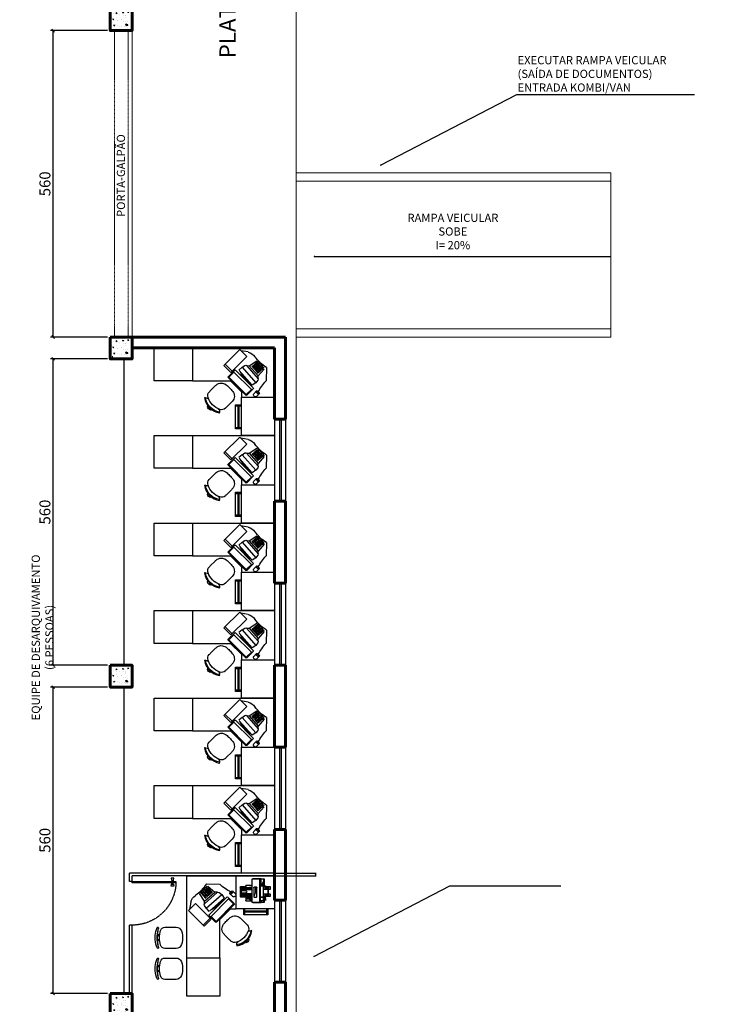
# Model space of a CAD drawing. Extents: x -78370 to 116491, y -69418 to 46671.
# Drawn here: x 89504 to 102197, y -30523 to -12526 of the extents above; entities that cross this region are included whole.
import ezdxf

# ---------------------------------------------------------------- set-up
doc = ezdxf.new("R2010")
doc.units = 0
doc.header["$LTSCALE"] = 10
doc.header["$MEASUREMENT"] = 0
doc.header["$PDMODE"] = 3
doc.header["$PDSIZE"] = 10
for name, pattern in [('HIDDEN', [0.375, 0.25, -0.125]), ('HIDDEN2', [0.1875, 0.125, -0.0625]), ('OCULTA2', [0.1875, 0.125, -0.0625])]:
    doc.linetypes.add(name, pattern=pattern)
doc.layers.get('0').update_dxf_attribs({"linetype": 'CONTINUOUS'})
doc.layers.get('DEFPOINTS').update_dxf_attribs({"linetype": 'CONTINUOUS'})
for name, color, linetype, lineweight in [('ALVENARIAS', 7, 'CONTINUOUS', 60), ('COTAS', 155, 'CONTINUOUS', 9), ('ESQUADRIAS', 1, 'CONTINUOUS', 25), ('L01', 8, 'CONTINUOUS', 9), ('L01 PROJEÇAO', 8, 'HIDDEN', 25), ('L02', 2, 'CONTINUOUS', 20), ('L04', 3, 'CONTINUOUS', 40), ('LAY-OUT', 1, 'CONTINUOUS', 20), ('PORTAS GALPAO', 8, 'HIDDEN2', 15), ('TEXTOS', 30, 'CONTINUOUS', 25)]:
    doc.layers.add(name, color=color, linetype=linetype, lineweight=lineweight)
doc.layers.add('DIVISÓRIA 5CM', color=2, linetype='CONTINUOUS')
doc.layers.add('LAYOUT', color=1, linetype='CONTINUOUS')
doc.styles.add('Esc1-100_R120', font='arial.ttf', dxfattribs={"height": 30})
doc.styles.add('Esc1-100_R60', font='simplex.shx', dxfattribs={"height": 15})
doc.styles.get("Standard").update_dxf_attribs({"font": 'CALIBRI.TTF'})
doc.dimstyles.new('Esc1-100', dxfattribs={"dimscale": 100, "dimtxt": 15, "dimasz": 0.1, "dimexe": 0.1, "dimexo": 0.2, "dimgap": 0.06, "dimtad": 1, "dimdec": 1, "dimzin": 9, "dimdsep": 46, "dimtxsty": 'Esc1-100_R60', "dimblk1": 'DOT', "dimblk2": 'DOT', "dimsah": 1, "dimcen": 0.2, "dimdle": 5, "dimclrt": 30, "dimaunit": 1, "dimadec": 3, "dimazin": 0, "dimtfac": 1, "dimtdec": 1, "dimtix": 1, "dimtmove": 2, "dimatfit": 2, "dimldrblk": 'OPEN30', "dimfxl": 1, "dimtolj": 1, "dimtzin": 0, "dimarcsym": 0})
doc.dimstyles.new('Planta Baixa', dxfattribs={"dimscale": 0, "dimtxt": 200, "dimasz": 50, "dimexe": 50, "dimexo": 50, "dimgap": 50, "dimtad": 1, "dimdec": 1, "dimlfac": 0.1, "dimzin": 9, "dimtxsty": 'Standard', "dimblk": 'OBLIQUE', "dimcen": 0.2, "dimdle": 5, "dimclrd": 256, "dimclre": 256, "dimclrt": 256, "dimaunit": 1, "dimadec": 0, "dimazin": 0, "dimtfac": 1, "dimtdec": 1, "dimtmove": 0, "dimatfit": 3, "dimfxl": 1, "dimtolj": 1, "dimtzin": 0, "dimarcsym": 0})

# ---------------------------------------------------------------- blocks, each defined once
blk = doc.blocks.new('Cadeira giratoria - M')
for p, q in [((-18.2, -9.9), (-17.2, -11.2)), ((17.2, -11.2), (18.2, -9.9))]:
    blk.add_line(p, q)
for points in [[(21, -38.1), (21, -25.3, 0.007386), (21, -22.5, 0.283766), (15.2, -13.7, 0.109248), (0, -10.3, 0.109248), (-15.2, -13.7, 0.283766), (-21, -22.5, 0.007386), (-21, -25.3), (-21, -38.1, 0.007546), (-21, -40.3, 0.371031), (-8.6, -53.8, 0.029876), (0, -54.3, 0.029876), (8.6, -53.8, 0.371031), (21, -40.3, 0.007546)], [(18.2, -9.9, 0.324538), (-18.2, -9.9, -0.409572), (-18.9, -9.8), (-19.5, -9, -0.333333), (19.5, -9), (18.9, -9.8, -0.409572)]]:
    blk.add_lwpolyline(points, format="xyb", close=True)
for centre, radius, start, end in [((-13.3, -5.9), 6.63, 234.3405, 285.7396), ((-2, -3.1), 3, 93.5833, 176.6281), ((0, -35), 35, 86.4167, 93.5833), ((2, -3.1), 3, 3.3719, 86.4167), ((13.3, -5.9), 6.63, 254.2604, 305.6595)]:
    blk.add_arc(centre, radius, start, end)
blk = doc.blocks.new('Mesa de Trabalho escrivão - R')
for p, q in [((150, 0), (0, 0)), ((0, 0), (0, -90)), ((150, 0), (150, -60)), ((48, -7.4), (61.4, -5)), ((63.1, -2.9), (50.4, -15.6)), ((50.4, -15.6), (79.4, -44.6)), ((92.2, -31.9), (63.1, -2.9)), ((14.6, -35.7), (15.2, -59.9)), ((30.8, -23.4), (18.8, -37.2)), ((23.1, -34.5), (33.4, -43.5)), ((24.4, -33), (34.7, -42)), ((25.8, -31.5), (36, -40.5)), ((27.1, -30), (37.3, -39)), ((28.4, -28.5), (38.6, -37.5)), ((29.7, -27), (39.9, -36)), ((46.1, -32.5), (29.7, -51.2)), ((51.1, -32.1), (30, -56.2)), ((31, -25.5), (41.3, -34.5)), ((46.1, -32.5), (32.1, -23.3)), ((59.1, -35.2), (34, -63.7)), ((51.1, -32.1), (46.1, -32.5)), ((59.1, -35.2), (53.9, -32)), ((59.1, -35.2), (65.1, -40.4)), ((77.3, -42.5), (90, -29.8)), ((79.4, -44.6), (92.2, -31.9)), ((18.7, -38.5), (29.7, -51.2)), ((20.5, -37.5), (30.7, -46.5)), ((21.8, -36), (32, -45)), ((30, -56.2), (29.7, -51.2)), ((71.2, -40.6), (38.7, -73.1)), ((40.9, -68), (64.2, -41.4)), ((74, -44.1), (42.2, -76)), ((51.4, -85.2), (83.2, -53.3)), ((84.6, -52.6), (72.6, -40.6)), ((83.2, -53.3), (74, -44.1)), ((30, -56.2), (30.2, -59)), ((30.2, -59), (34, -63.7)), ((34, -63.7), (40.9, -68)), ((52.1, -86.6), (84.6, -54)), ((80, -60), (60, -80)), ((150, -60), (80, -60)), ((31.2, -78.7), (27.7, -82.2)), ((27.7, -83.7), (32.6, -88.6)), ((30.7, -83.4), (28.6, -81.3)), ((34, -80.1), (29.1, -85.1)), ((32.4, -81.8), (30.2, -79.7)), ((37.6, -83.7), (32.6, -78.7)), ((38.7, -74.6), (50.7, -86.6)), ((42.2, -76), (51.4, -85.2)), ((60, -80), (60, -90)), ((60, -90), (0, -90))]:
    blk.add_line(p, q)
for centre, radius, start, end in [((-30.3, 32.8), 82, 303.259, 323.4787), ((53.1, -28.1), 21.3, 103.8255, 145.2217), ((52.6, -33.5), 2, 48.7208, 138.7208), ((10.4, -17.2), 58.4, 304.0132, 333.4284), ((71.9, -41.3), 1, 45.0222, 135.0222), ((83.9, -53.3), 1, 315.0222, 45.0222), ((-77.3, -140.8), 122.9, 29.4877, 41.1477), ((28.4, -83), 1, 135.0222, 225.0222), ((31.9, -79.4), 1, 45.0222, 135.0222), ((34.7, -86.5), 3, 225.0222, 315.0222), ((35.4, -85.8), 3, 295.2998, 45.0222), ((39.4, -73.9), 1, 135.0222, 225.0222), ((51.4, -85.9), 1, 225.0222, 315.0222)]:
    blk.add_arc(centre, radius, start, end)
at = {"rotation": 225}
blk.add_blockref('Cadeira giratoria - M', (120.3, -111.3), dxfattribs=at)
blk = doc.blocks.new('1')
at = {"layer": 'LAYOUT'}
for p, q in [((71.2, 56.2), (60, 56.2)), ((69.2, 54.2), (60, 54.2)), ((71.2, 54.2), (60, 54.2)), ((64.2, 14.2), (64.2, 54.2)), ((66.2, 14.2), (66.2, 54.2)), ((71.2, 12.2), (71.2, 56.2)), ((60, 14.2), (69.2, 14.2)), ((60, 14.2), (71.2, 14.2)), ((60, 12.2), (71.2, 12.2))]:
    blk.add_line(p, q, dxfattribs=at)
blk.add_lwpolyline([(0, 0), (60, 0), (60, 70), (0, 70)], close=True, dxfattribs=at)
blk = doc.blocks.new('Mesa Complementar - T')
blk.add_lwpolyline([(70, -60), (70, 0), (0, 0), (0, -60)], close=True)
blk = doc.blocks.new('Cadeira Fixa funcionário - K')
for p, q in [((-5.2, -8.3), (-5.2, -4.8)), ((-3.7, -8.3), (-3.7, -4.8)), ((3.7, -8.3), (3.7, -4.8)), ((5.2, -8.3), (5.2, -4.8))]:
    blk.add_line(p, q)
for points in [[(18.7, -3.5, 0.058057), (15.2, -2.2, 0.143909), (-15.2, -2.2, 0.058057), (-18.7, -3.5, 1), (-17.3, -6.1, -0.058057), (-14.5, -5.1, -0.145196), (14.5, -5.1, -0.058057), (17.3, -6.1, 1)], [(-8.7, -49, 0.117698), (8.7, -49, 0.04503), (12.5, -47.9, 0.32794), (19.5, -38.3), (19.5, -17.8, 0.34754), (13.3, -10, 0.147636), (-13.3, -10, 0.34754), (-19.5, -17.8), (-19.5, -38.3, 0.32794), (-12.5, -47.9, 0.04503)]]:
    blk.add_lwpolyline(points, format="xyb", close=True)
blk.add_arc((0, -101.4), 96.9, 79.6956, 100.3044)
blk = doc.blocks.new('Impressora')
for p, q in [((0, 0), (0, -12.5)), ((5, 0), (0, 0)), ((5, -12.5), (5, 0)), ((18, 0), (13, 0)), ((13, 0), (13, -12.5)), ((18, -12.5), (18, 0)), ((-11.5, -16.7), (-11.5, -31.5)), ((-8, -16.7), (-11.5, -16.7)), ((-11, -11.5), (-11, -32.5)), ((-8, -12.2), (-11, -12.2)), ((-1.5, -11), (-10.5, -11)), ((-8, -11), (-8, -19.7)), ((-1.5, -12), (-8, -12)), ((-1.5, -13), (-8, -13)), ((-6.9, -8), (-6.9, -11)), ((-6.4, -8), (-6.9, -8)), ((-6.9, -9.5), (-6.4, -9.5)), ((-6.4, -11), (-6.4, -8)), ((-6.4, -9), (-2.9, -9)), ((-5.1, -9), (-5.1, -8)), ((-5.1, -8), (-4.1, -8)), ((-4.1, -8), (-4.1, -9)), ((-2.9, -8), (-2.4, -8)), ((-2.9, -11), (-2.9, -8)), ((-2.9, -9.5), (-2.4, -9.5)), ((-2.4, -8), (-2.4, -11)), ((-1.5, -17.5), (-1.5, -8.5)), ((-1.5, -8.5), (-1, -8.5)), ((-1, -12.5), (-1.5, -12.5)), ((-1, -17.5), (-1.5, -17.5)), ((-1, -8.5), (-1, -17.5)), ((0, -11), (-1, -11)), ((0, -12), (-1, -12)), ((19, -13), (-1, -13)), ((5, -0.5), (0, -0.5)), ((0, -12.5), (18, -12.5)), ((1.5, -2), (1.5, -10.5)), ((3.5, -2), (3.5, -10.5)), ((13, -4), (5, -4)), ((13, -4.5), (5, -4.5)), ((18, -0.5), (13, -0.5)), ((14.5, -2), (14.5, -10.5)), ((16.5, -2), (16.5, -10.5)), ((19, -11), (18, -11)), ((19, -12), (18, -12)), ((19, -8.5), (19, -17.5)), ((19.5, -8.5), (19, -8.5)), ((19.5, -12.5), (19, -12.5)), ((19, -17.5), (19.5, -17.5)), ((19.5, -19.7), (19.5, -8.5)), ((31.5, -11), (19.5, -11)), ((22.5, -13.7), (19.5, -13.7)), ((19.5, -14.7), (21.5, -14.7)), ((19.5, -15.7), (21.5, -15.7)), ((19.5, -16.2), (21.5, -16.2)), ((21.5, -17.7), (19.5, -17.7)), ((21.5, -14.7), (21.5, -17.7)), ((22.5, -11), (22.5, -19.7)), ((32, -12.2), (22.5, -12.2)), ((22.5, -16.7), (32.5, -16.7)), ((23.5, -13.2), (25.5, -13.2)), ((23.5, -14.2), (23.5, -13.2)), ((25.5, -14.2), (23.5, -14.2)), ((25.5, -13.2), (25.5, -14.2)), ((32, -32.5), (32, -11.5)), ((32.5, -16.7), (32.5, -31.5)), ((-11.5, -31.5), (-11, -32)), ((31.5, -19.7), (-10.5, -19.7)), ((-10.5, -33), (31.5, -33)), ((22.5, -18.7), (-8, -18.7)), ((-8, -44.5), (-8, -33)), ((-7.5, -33), (-7.5, -38)), ((-5, -33), (-5, -44)), ((-3, -33), (-3, -44)), ((-1, -29.5), (-1, -25)), ((-1, -33), (-1, -44)), ((-0.5, -24.5), (16.5, -24.5)), ((16.5, -30), (-0.5, -30)), ((1, -33), (1, -44)), ((2.4, -28.2), (4.4, -28.2)), ((2.4, -29), (2.4, -28.2)), ((4.4, -29), (2.4, -29)), ((3, -33), (3, -44)), ((4.4, -28.2), (4.4, -29)), ((5, -33), (5, -44)), ((6.1, -26.8), (6.1, -26)), ((6.1, -26), (8.1, -26)), ((8.1, -26.8), (6.1, -26.8)), ((8.1, -26), (8.1, -26.8)), ((8.6, -26), (10.6, -26)), ((8.6, -26.8), (8.6, -26)), ((10.6, -26.8), (8.6, -26.8)), ((10.6, -26), (10.6, -26.8)), ((11.1, -26.8), (11.1, -26)), ((11.1, -26), (13.1, -26)), ((13.1, -26.8), (11.1, -26.8)), ((12, -33), (12, -44)), ((13.1, -26), (13.1, -26.8)), ((13.6, -26), (15.6, -26)), ((13.6, -26.8), (13.6, -26)), ((15.6, -26.8), (13.6, -26.8)), ((14, -33), (14, -44)), ((15.6, -26), (15.6, -26.8)), ((16, -33), (16, -44)), ((17, -25), (17, -29.5)), ((19.5, -33), (19.5, -38)), ((20, -33), (20, -44.5)), ((32.5, -31.5), (32, -32)), ((-7.5, -38), (-8, -38)), ((6.5, -45), (-7.5, -45)), ((-0.5, -54.5), (-0.5, -45)), ((1, -45), (1, -53)), ((3, -45), (3, -53)), ((5, -45), (5, -53)), ((6.5, -53), (6.5, -45)), ((10.5, -53), (6.5, -53)), ((19.5, -45), (10.5, -45)), ((10.5, -45), (10.5, -53)), ((12, -45), (12, -53)), ((14, -45), (14, -53)), ((16, -45), (16, -53)), ((17.5, -45), (17.5, -54.5)), ((19.5, -38), (20, -38)), ((17, -55), (0, -55))]:
    blk.add_line(p, q)
for centre, radius, start, end in [((-10.5, -11.5), 0.5, 90, 180), ((31.5, -11.5), 0.5, 0, 90), ((-10.5, -20.2), 0.5, 90, 180), ((-10.5, -32.5), 0.5, 180, 270), ((-0.5, -25), 0.5, 90, 180), ((-0.5, -29.5), 0.5, 180, 270), ((16.5, -25), 0.5, 0, 90), ((16.5, -29.5), 0.5, 270, 0), ((31.5, -20.2), 0.5, 0, 90), ((31.5, -32.5), 0.5, 270, 0), ((-7.5, -44.5), 0.5, 180, 270), ((8.5, -45), 2, 0, 180), ((19.5, -44.5), 0.5, 270, 0), ((0, -54.5), 0.5, 180, 270), ((17, -54.5), 0.5, 270, 0)]:
    blk.add_arc(centre, radius, start, end)
blk = doc.blocks.new('_DOT')
at = {"color": 0, "linetype": 'ByBlock'}
blk.add_line((-0.5, 0), (-1, 0), dxfattribs=at)
at = {"color": 0, "linetype": 'ByBlock', "const_width": 0.5}
blk.add_lwpolyline([(-0.25, 0, 1), (0.25, 0, 1)], format="xyb", close=True, dxfattribs=at)
blk = doc.blocks.new('_Open30')
at = {"layer": 'COTAS', "color": 0, "lineweight": -2}
for p, q in [((-1, 0.3), (0, 0)), ((0, 0), (-1, -0.3)), ((0, 0), (-1, 0))]:
    blk.add_line(p, q, dxfattribs=at)
blk = doc.blocks.new('Porta80H')
for p, q in [((-8.9, 76.3), (-8.9, 71.3)), ((-4.9, 75.8), (-8.9, 76.3)), ((-4.9, 71.8), (-4.9, 75.8)), ((-4.9, 74.8), (-3, 74.8)), ((-4.9, 72.8), (-3, 72.8)), ((1.9, 74.8), (0, 74.8)), ((1.9, 72.8), (0, 72.8)), ((1.9, 75.8), (5.9, 76.3)), ((1.9, 71.8), (1.9, 75.8)), ((5.9, 76.3), (5.9, 71.3)), ((-8.9, 71.3), (-4.9, 71.8)), ((5.9, 71.3), (1.9, 71.8))]:
    blk.add_line(p, q)
blk.add_lwpolyline([(0, 0), (0, 80), (-3, 80), (-3, 0)], close=True)
at = {"color": 8, "linetype": 'OCULTA2'}
blk.add_arc((0.1, 0), 80.1, 92.1894, 180, dxfattribs=at)
blk = doc.blocks.new('*D97')
at = {"layer": 'COTAS', "color": 0, "lineweight": -2, "transparency": 16777216}
for p, q in [((94179, -28126), (94921, -28126)), ((94179, -28176), (94921, -28176)), ((94911, -28136), (94911, -28166))]:
    blk.add_line(p, q, dxfattribs=at)
at = {"layer": 'DEFPOINTS', "color": 0, "transparency": 16777216}
for p in [(94159, -28126), (94159, -28176), (94911, -28176)]:
    blk.add_point(p, dxfattribs=at)
at = {"layer": 'COTAS', "color": 0, "lineweight": -2, "transparency": 16777216, "xscale": 10, "yscale": 10, "zscale": 10}
for p, rotation in [((94911, -28126), 90), ((94911, -28176), 270)]:
    blk.add_blockref('_DOT', p, dxfattribs=dict(at, rotation=rotation))
at = {"layer": 'COTAS', "color": 30, "transparency": 16777216, "insert": (94897, -28151), "char_height": 15, "attachment_point": 5, "rotation": 90, "style": 'Esc1-100_R60'}
blk.add_mtext('\\A1;50', dxfattribs=at)
blk = doc.blocks.new('Monta Carga')
at = {"color": 1, "char_height": 125, "attachment_point": 1, "style": 'Esc1-100_R60'}
for insert in [(-892, 1861), (-892, 236)]:
    blk.add_mtext_dynamic_manual_height_columns('\\pi248.83;{\\fArial|b0|i0|c0|p34;MONTA CARGA}', width=1785, gutter_width=75, heights=[138], dxfattribs=dict(at, insert=insert))
blk = doc.blocks.new('_Oblique')
at = {"color": 0, "linetype": 'ByBlock', "lineweight": -2}
blk.add_line((-0.5, -0.5), (0.5, 0.5), dxfattribs=at)
blk = doc.blocks.new('*D109')
at = {"layer": 'COTAS', "lineweight": -2, "transparency": 16777216}
for p, q in [((91109, -24726), (90067, -24726)), ((90117, -30331), (90117, -24721)), ((91109, -30326), (90067, -30326))]:
    blk.add_line(p, q, dxfattribs=at)
at = {"layer": 'DEFPOINTS', "color": 0, "transparency": 16777216}
for p in [(90117, -24726), (91159, -24726), (91159, -30326)]:
    blk.add_point(p, dxfattribs=at)
at = {"layer": 'COTAS', "lineweight": -2, "transparency": 16777216, "xscale": 50, "yscale": 50, "zscale": 50}
for p, rotation in [((90117, -24726), 90), ((90117, -30326), 270)]:
    blk.add_blockref('_Oblique', p, dxfattribs=dict(at, rotation=rotation))
at = {"layer": 'COTAS', "transparency": 16777216, "insert": (89965, -27526), "char_height": 200, "attachment_point": 5, "rotation": 90}
blk.add_mtext('\\A1;560', dxfattribs=at)
blk = doc.blocks.new('*D110')
at = {"layer": 'COTAS', "lineweight": -2, "transparency": 16777216}
for p, q in [((91109, -18726), (90067, -18726)), ((90117, -24331), (90117, -18721)), ((91109, -24326), (90067, -24326))]:
    blk.add_line(p, q, dxfattribs=at)
at = {"layer": 'DEFPOINTS', "color": 0, "transparency": 16777216}
for p in [(90117, -18726), (91159, -18726), (91159, -24326)]:
    blk.add_point(p, dxfattribs=at)
at = {"layer": 'COTAS', "lineweight": -2, "transparency": 16777216, "xscale": 50, "yscale": 50, "zscale": 50}
for p, rotation in [((90117, -18726), 90), ((90117, -24326), 270)]:
    blk.add_blockref('_Oblique', p, dxfattribs=dict(at, rotation=rotation))
at = {"layer": 'COTAS', "transparency": 16777216, "insert": (89965, -21526), "char_height": 200, "attachment_point": 5, "rotation": 90}
blk.add_mtext('\\A1;560', dxfattribs=at)
blk = doc.blocks.new('*D111')
at = {"layer": 'COTAS', "lineweight": -2, "transparency": 16777216}
for p, q in [((91109, -12726), (90067, -12726)), ((90117, -18331), (90117, -12721)), ((91109, -18326), (90067, -18326))]:
    blk.add_line(p, q, dxfattribs=at)
at = {"layer": 'DEFPOINTS', "color": 0, "transparency": 16777216}
for p in [(90117, -12726), (91159, -12726), (91159, -18326)]:
    blk.add_point(p, dxfattribs=at)
at = {"layer": 'COTAS', "lineweight": -2, "transparency": 16777216, "xscale": 50, "yscale": 50, "zscale": 50}
for p, rotation in [((90117, -12726), 90), ((90117, -18326), 270)]:
    blk.add_blockref('_Oblique', p, dxfattribs=dict(at, rotation=rotation))
at = {"layer": 'COTAS', "transparency": 16777216, "insert": (89965, -15526), "char_height": 200, "attachment_point": 5, "rotation": 90}
blk.add_mtext('\\A1;560', dxfattribs=at)

msp = doc.modelspace()

# ---------------------------------------------------------------- hatches: boundary and pattern name
at = {"layer": 'L02'}
h = msp.add_hatch(dxfattribs=at)
h.set_pattern_fill('AR-CONC', color=256, scale=30, style=0)
h.set_pattern_definition([(130, (176204.36, -108662.85), (-215.17805, -18.82564), [22.5, -247.5]), (185, (176204.36, -108662.85), (41.6254, 225.65764), [18, -198]), (79.5486, (176186.43, -108664.42), (-173.5528, 206.83186), [19.12206, -210.34263]), (133.8158, (176204.36, -108602.85), (-320.1723, -49.6557), [33.75, -371.25]), (83.3644, (176177.68, -108607), (-280.3988, 292.23536), [28.6831, -315.5139]), (188.8158, (176204.36, -108602.85), (-280.3986, 292.2356), [27, -297]), (159, (176174.36, -108617.85), (-179.07212, -120.78567), [22.5, -247.5]), (214, (176174.36, -108617.85), (-72.9946, 217.545), [18, -198]), (108.5486, (176159.44, -108627.92), (-252.0668, 96.75915), [19.12206, -210.34263]), (142.5, (176204.36, -108662.85), (-3.647957, 99.868156), [0, -195.6, 0, -201, 0, -198.75]), (172.5, (176204.36, -108662.85), (-78.92086, 118.32351), [0, -114.6, 0, -191.1, 0, -75.75]), (212.5, (176271.26, -108662.85), (-160.14673, -6.76646), [0, -75, 0, -234, 0, -310.5]), (222.5, (176301.26, -108662.85), (-174.95585, 30.0315), [0, -97.5, 0, -155.4, 0, -220.5])])
h.paths.add_polyline_path([(91158.93, -12330.59), (91558.93, -12330.59), (91558.93, -12730.59), (91158.93, -12730.59)])
h = msp.add_hatch(dxfattribs=at)
h.set_pattern_fill('AR-CONC', color=256, scale=30, style=0)
h.set_pattern_definition([(130, (176204.36, -114657.98), (-215.17805, -18.82564), [22.5, -247.5]), (185, (176204.36, -114657.98), (41.6254, 225.65764), [18, -198]), (79.5486, (176186.43, -114659.55), (-173.5528, 206.83186), [19.12206, -210.34263]), (133.8158, (176204.36, -114597.98), (-320.1723, -49.6557), [33.75, -371.25]), (83.3644, (176177.68, -114602.12), (-280.3988, 292.23536), [28.6831, -315.5139]), (188.8158, (176204.36, -114597.98), (-280.3986, 292.2356), [27, -297]), (159, (176174.36, -114612.98), (-179.07212, -120.78567), [22.5, -247.5]), (214, (176174.36, -114612.98), (-72.9946, 217.545), [18, -198]), (108.5486, (176159.44, -114623.04), (-252.0668, 96.75915), [19.12206, -210.34263]), (142.5, (176204.36, -114657.98), (-3.647957, 99.868156), [0, -195.6, 0, -201, 0, -198.75]), (172.5, (176204.36, -114657.98), (-78.92086, 118.32351), [0, -114.6, 0, -191.1, 0, -75.75]), (212.5, (176271.26, -114657.98), (-160.14673, -6.76646), [0, -75, 0, -234, 0, -310.5]), (222.5, (176301.26, -114657.98), (-174.95585, 30.0315), [0, -97.5, 0, -155.4, 0, -220.5])])
h.paths.add_polyline_path([(91158.93, -18325.72), (91558.93, -18325.72), (91558.93, -18725.72), (91158.93, -18725.72)])
h = msp.add_hatch(dxfattribs=at)
h.set_pattern_fill('AR-CONC', color=256, scale=30, style=0)
h.set_pattern_definition([(130, (176204.36, -120657.98), (-215.17805, -18.82564), [22.5, -247.5]), (185, (176204.36, -120657.98), (41.6254, 225.65764), [18, -198]), (79.5486, (176186.43, -120659.55), (-173.5528, 206.83186), [19.12206, -210.34263]), (133.8158, (176204.36, -120597.98), (-320.1723, -49.6557), [33.75, -371.25]), (83.3644, (176177.68, -120602.12), (-280.3988, 292.23536), [28.6831, -315.5139]), (188.8158, (176204.36, -120597.98), (-280.3986, 292.2356), [27, -297]), (159, (176174.36, -120612.98), (-179.07212, -120.78567), [22.5, -247.5]), (214, (176174.36, -120612.98), (-72.9946, 217.545), [18, -198]), (108.5486, (176159.44, -120623.04), (-252.0668, 96.75915), [19.12206, -210.34263]), (142.5, (176204.36, -120657.98), (-3.647957, 99.868156), [0, -195.6, 0, -201, 0, -198.75]), (172.5, (176204.36, -120657.98), (-78.92086, 118.32351), [0, -114.6, 0, -191.1, 0, -75.75]), (212.5, (176271.26, -120657.98), (-160.14673, -6.76646), [0, -75, 0, -234, 0, -310.5]), (222.5, (176301.26, -120657.98), (-174.95585, 30.0315), [0, -97.5, 0, -155.4, 0, -220.5])])
h.paths.add_polyline_path([(91158.93, -24325.72), (91558.93, -24325.72), (91558.93, -24725.72), (91158.93, -24725.72)])
h = msp.add_hatch(dxfattribs=at)
h.set_pattern_fill('AR-CONC', color=256, scale=30, style=0)
h.set_pattern_definition([(130, (176204.36, -126661.52), (-215.17805, -18.82564), [22.5, -247.5]), (185, (176204.36, -126661.52), (41.6254, 225.65764), [18, -198]), (79.5486, (176186.43, -126663.1), (-173.5528, 206.83186), [19.12206, -210.34263]), (133.8158, (176204.36, -126601.52), (-320.1723, -49.6557), [33.75, -371.25]), (83.3644, (176177.68, -126605.66), (-280.3988, 292.23536), [28.6831, -315.5139]), (188.8158, (176204.36, -126601.52), (-280.3986, 292.2356), [27, -297]), (159, (176174.36, -126616.52), (-179.07212, -120.78567), [22.5, -247.5]), (214, (176174.36, -126616.52), (-72.9946, 217.545), [18, -198]), (108.5486, (176159.44, -126626.59), (-252.0668, 96.75915), [19.12206, -210.34263]), (142.5, (176204.36, -126661.52), (-3.647957, 99.868156), [0, -195.6, 0, -201, 0, -198.75]), (172.5, (176204.36, -126661.52), (-78.92086, 118.32351), [0, -114.6, 0, -191.1, 0, -75.75]), (212.5, (176271.26, -126661.52), (-160.14673, -6.76646), [0, -75, 0, -234, 0, -310.5]), (222.5, (176301.26, -126661.52), (-174.95585, 30.0315), [0, -97.5, 0, -155.4, 0, -220.5])])
h.paths.add_polyline_path([(91158.93, -30329.26), (91558.93, -30329.26), (91558.93, -30729.26), (91158.93, -30729.26)])

# ---------------------------------------------------------------- linework, layer by layer
at = {"layer": 'ALVENARIAS'}
for p, q in [((91558.93, -18325.72), (94358.93, -18325.72)), ((94358.93, -18325.72), (94358.93, -19825.72)), ((91558.93, -18525.72), (94158.93, -18525.72)), ((94158.93, -18525.72), (94158.93, -19825.72)), ((94158.93, -19825.72), (94358.93, -19825.72)), ((94158.93, -21325.72), (94158.93, -22825.72)), ((94158.93, -21325.72), (94358.93, -21325.72)), ((94158.93, -21325.72), (94358.93, -21325.72)), ((94358.93, -21325.72), (94358.93, -22825.72)), ((94158.93, -22825.72), (94358.93, -22825.72)), ((94158.93, -24325.72), (94158.93, -25825.72)), ((94158.93, -24325.72), (94358.93, -24325.72)), ((94358.93, -24325.72), (94358.93, -25825.72)), ((94158.93, -25825.72), (94358.93, -25825.72)), ((94158.93, -27325.72), (94158.93, -28620.72)), ((94158.93, -27325.72), (94358.93, -27325.72)), ((94158.93, -27325.72), (94358.93, -27325.72)), ((94158.93, -27325.72), (94358.93, -27325.72)), ((94358.93, -27325.72), (94358.93, -28620.72)), ((94158.93, -28620.72), (94358.93, -28620.72)), ((94158.93, -30120.72), (94158.93, -31620.72)), ((94158.93, -30120.72), (94358.93, -30120.72)), ((94358.93, -30120.72), (94358.93, -31620.72))]:
    msp.add_line(p, q, dxfattribs=at)
for points in [[(91158.93, -12325.72), (91558.93, -12325.72), (91558.93, -12725.72), (91158.93, -12725.72), (91158.93, -12325.72)], [(91158.93, -18325.72), (91558.93, -18325.72), (91558.93, -18725.72), (91158.93, -18725.72), (91158.93, -18325.72)], [(91158.93, -24325.72), (91558.93, -24325.72), (91558.93, -24725.72), (91158.93, -24725.72), (91158.93, -24325.72)], [(91158.93, -30325.72), (91558.93, -30325.72), (91558.93, -30725.72), (91158.93, -30725.72), (91158.93, -30325.72)]]:
    msp.add_lwpolyline(points, dxfattribs=at)
at = {"layer": 'DIVISÓRIA 5CM'}
for p, q in [((94158.93, -28125.72), (91508.93, -28125.72)), ((91508.93, -28275.72), (91508.93, -28125.72)), ((94158.93, -28125.72), (91558.93, -28125.72)), ((94158.93, -28175.72), (91558.93, -28175.72)), ((94158.93, -28175.72), (91558.93, -28175.72)), ((91558.93, -28275.72), (91558.93, -28175.72)), ((91558.93, -28275.72), (91508.93, -28275.72)), ((91508.93, -30325.72), (91508.93, -29075.72)), ((91558.93, -29075.72), (91508.93, -29075.72)), ((91558.93, -30325.72), (91558.93, -29075.72))]:
    msp.add_line(p, q, dxfattribs=at)
at = {"layer": 'ESQUADRIAS'}
for p, q in [((94158.93, -19825.72), (94158.93, -21325.72)), ((94253.93, -19825.72), (94253.93, -21325.72)), ((94283.93, -19825.72), (94283.93, -21325.72)), ((94358.93, -19825.72), (94358.93, -21325.72)), ((94158.93, -22825.72), (94158.93, -24325.72)), ((94253.93, -22825.72), (94253.93, -24325.72)), ((94283.93, -22825.72), (94283.93, -24325.72)), ((94358.93, -22825.72), (94358.93, -24325.72)), ((94158.93, -25825.72), (94158.93, -27325.72)), ((94253.93, -25825.72), (94253.93, -27325.72)), ((94283.93, -25825.72), (94283.93, -27325.72)), ((94358.93, -25825.72), (94358.93, -27325.72)), ((94158.93, -28620.72), (94158.93, -30120.72)), ((94253.93, -28620.72), (94253.93, -30120.72)), ((94283.93, -28620.72), (94283.93, -30120.72)), ((94358.93, -28620.72), (94358.93, -30120.72))]:
    msp.add_line(p, q, dxfattribs=at)
at = {"layer": 'L01', "linetype": 'HIDDEN'}
msp.add_line((91558.93, -12725.72), (91558.93, -18325.72), dxfattribs=at)
at = {"layer": 'L01', "linetype": 'Continuous'}
msp.add_line((91198.03, -18675.72), (91198.03, -18725.72), dxfattribs=at)
at = {"layer": 'L01 PROJEÇAO'}
for p, q in [((91408.93, -18725.72), (91408.93, -24325.72)), ((91408.93, -24725.72), (91408.93, -30325.72))]:
    msp.add_line(p, q, dxfattribs=at)
at = {"layer": 'L02'}
for p, q in [((94558.93, 4474.28), (94558.93, -59925.72)), ((94558.93, -15325.72), (100308.93, -15325.72)), ((94558.93, -15475.72), (100308.93, -15475.72)), ((100308.93, -15325.72), (100308.93, -18325.72)), ((94558.93, -18175.72), (100308.93, -18175.72)), ((94558.93, -18325.72), (100308.93, -18325.72))]:
    msp.add_line(p, q, dxfattribs=at)
at = {"layer": 'PORTAS GALPAO'}
for p, q in [((91233.93, -12725.72), (91233.93, -18325.72)), ((91483.93, -12725.72), (91483.93, -18325.72))]:
    msp.add_line(p, q, dxfattribs=at)

# ---------------------------------------------------------------- block references
msp.add_blockref('Monta Carga', (85686.43, -24515.72))
at = {"layer": 'ESQUADRIAS', "xscale": -10, "yscale": 10, "zscale": 10, "rotation": 270.0000000008338}
msp.add_blockref('Porta80H', (91558.93, -28275.72), dxfattribs=at)
at = {"layer": 'LAY-OUT', "xscale": -10, "yscale": 10, "zscale": 10}
for p in [(94158.93, -20125.72), (94158.93, -21725.72), (94158.93, -23325.72), (94158.93, -24925.72), (94158.93, -26525.72), (94158.93, -28125.72)]:
    msp.add_blockref('1', p, dxfattribs=at)
at = {"layer": 'LAY-OUT', "xscale": -10, "yscale": 10, "zscale": 10, "rotation": 90}
msp.add_blockref('1', (94158.93, -28175.72), dxfattribs=at)
at = {"layer": 'LAYOUT', "xscale": -10, "yscale": 10, "zscale": 10}
for name, p in [('Mesa Complementar - T', (92658.93, -18525.72)), ('Mesa de Trabalho escrivão - R', (94158.93, -18525.72)), ('Mesa Complementar - T', (92658.93, -20125.72)), ('Mesa de Trabalho escrivão - R', (94158.93, -20125.72)), ('Mesa Complementar - T', (92658.93, -21725.72)), ('Mesa de Trabalho escrivão - R', (94158.93, -21725.72)), ('Mesa Complementar - T', (92658.93, -23325.72)), ('Mesa de Trabalho escrivão - R', (94158.93, -23325.72)), ('Mesa Complementar - T', (92658.93, -24925.72)), ('Mesa de Trabalho escrivão - R', (94158.93, -24925.72)), ('Mesa Complementar - T', (92658.93, -26525.72)), ('Mesa de Trabalho escrivão - R', (94158.93, -26525.72))]:
    msp.add_blockref(name, p, dxfattribs=at)
for name, p, rotation in [('Mesa de Trabalho escrivão - R', (92558.93, -28175.72), 90), ('Impressora', (94083.66, -28551.88), 270), ('Cadeira Fixa funcionário - K', (91979.99, -29306.77), 90), ('Cadeira Fixa funcionário - K', (91979.99, -29872.56), 90), ('Mesa Complementar - T', (92558.93, -29675.72), 90)]:
    msp.add_blockref(name, p, dxfattribs=dict(at, rotation=rotation))

# ---------------------------------------------------------------- texts
at = {"layer": 'L04', "color": 30, "insert": (98602.25, -13887.86), "char_height": 150, "attachment_point": 7, "style": 'Esc1-100_R60'}
msp.add_mtext('EXECUTAR RAMPA VEICULAR\\P(SAÍDA DE DOCUMENTOS)\\PENTRADA KOMBI/VAN', dxfattribs=at)
at = {"layer": 'L04', "color": 30, "insert": (90169.9, -23817.16), "char_height": 150, "attachment_point": 8, "rotation": 90, "style": 'Esc1-100_R60'}
msp.add_mtext('EQUIPE DE DESARQUIVAMENTO\\P(6 PESSOAS)', dxfattribs=at)
at = {"layer": 'TEXTOS', "rotation": 90}
for s, insert, char_height, width, attachment_point, style in [('PLATAFORMA DE CARGA E DESCARGA', (93152.86, -13232.96), 300, 14698.509, 1, 'Esc1-100_R120'), ('PORTA-GALPÃO', (91278.73, -15375.6), 150, 9307.8, 2, 'Esc1-100_R60')]:
    msp.add_mtext(s, dxfattribs=dict(at, insert=insert, char_height=char_height, width=width, attachment_point=attachment_point, style=style))
at = {"layer": 'TEXTOS', "insert": (97420.78, -16072.09), "char_height": 150, "width": 11688.4816, "attachment_point": 2, "style": 'Esc1-100_R60'}
msp.add_mtext('RAMPA VEICULAR\\PSOBE\\PI= 20%', dxfattribs=at)

# ---------------------------------------------------------------- dimensions: what is measured, and where the dimension line sits
at = {"layer": 'COTAS'}
for base, p1, p2, picture, middle in [((90117.47, -12725.72), (91158.93, -18325.72), (91158.93, -12725.72), '*D111', (89965.01, -15525.72)), ((90117.47, -18725.72), (91158.93, -24325.72), (91158.93, -18725.72), '*D110', (89965.01, -21525.72)), ((90117.47, -24725.72), (91158.93, -30325.72), (91158.93, -24725.72), '*D109', (89965.01, -27525.72))]:
    dim = msp.add_linear_dim(base=base, p1=p1, p2=p2, angle=90, dimstyle='Planta Baixa', override={"dimscale": 1, "dimfxl": 5}, dxfattribs=at)
    dim.commit()
    dim.dimension.update_dxf_attribs({"geometry": picture, "text_midpoint": middle})
dim = msp.add_linear_dim(base=(94910.82, -28175.72), p1=(94158.93, -28125.72), p2=(94158.93, -28175.72), angle=90, dimstyle='Esc1-100', dxfattribs=at)
dim.commit()
dim.dimension.update_dxf_attribs({"geometry": '*D97', "text_midpoint": (94897.32, -28150.72)})

# ---------------------------------------------------------------- leaders
at = {"layer": 'COTAS', "annotation_type": 0, "has_hookline": 1, "hookline_direction": 0}
for points, text_width in [([(96100.05, -15186.37), (98586.25, -13893.86), (98596.25, -13893.86)], 3235.71), ([(94877.6, -29649.07), (97363.8, -28356.57), (97373.8, -28356.57)], 2014.29)]:
    msp.add_leader(points, dimstyle='Esc1-100', dxfattribs=dict(at, text_width=text_width))
at = {"layer": 'COTAS'}
msp.add_leader([(94887.22, -16851.78), (100308.93, -16851.78)], dimstyle='Esc1-100', override={"dimgap": 0.06, "dimtad": 1}, dxfattribs=at)

doc.saveas('drawing.dxf')
